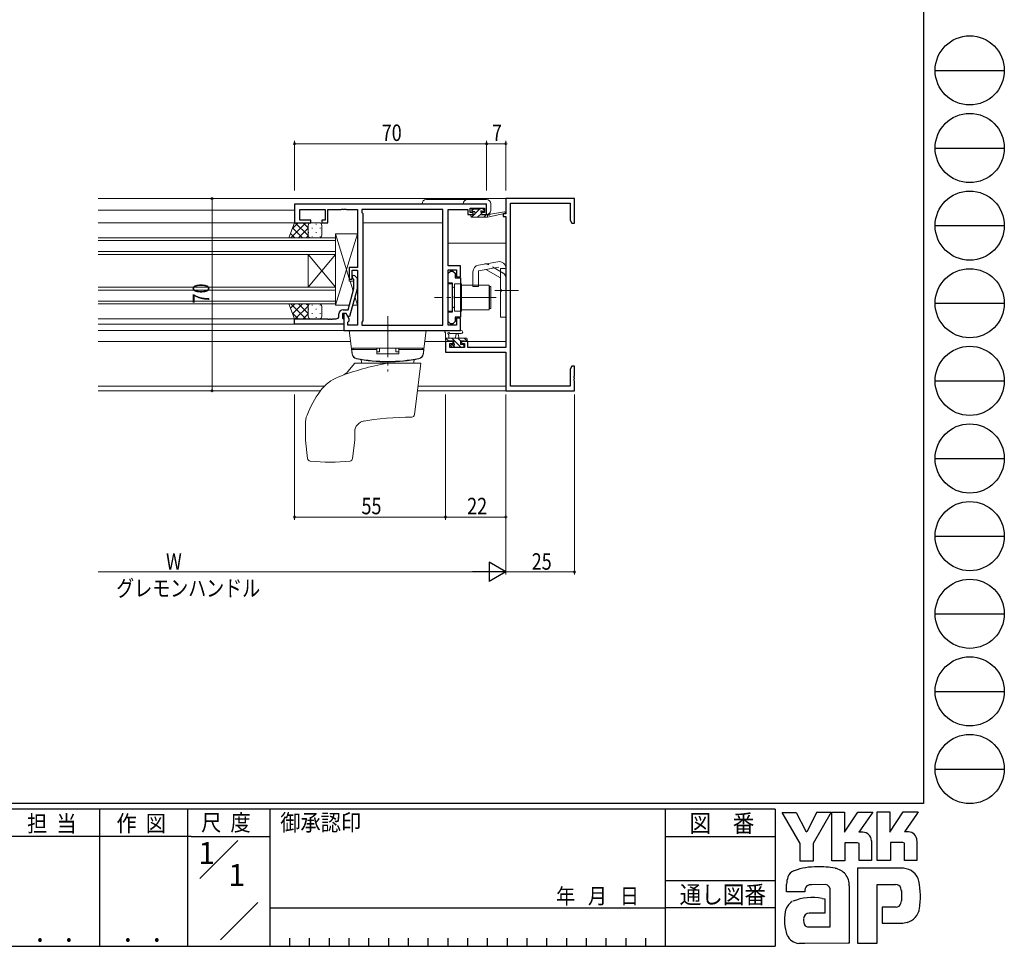
# Model space of a CAD drawing. Extents: x 0 to 1133, y 0 to 806.
# Drawn here: x 775 to 1133, y 0 to 338 of the extents above; entities that cross this region are included whole.
import ezdxf
from ezdxf.enums import TextEntityAlignment as Align

# ---------------------------------------------------------------- set-up
doc = ezdxf.new("R2010")
doc.units = 0
doc.linetypes.add('YCENTER_1', pattern=[13, 10, -1, 1, -1])
doc.linetypes.add('YHIDDEN_1', pattern=[4, 3, -1])
doc.layers.add('USER1', color=3, linetype='CONTINUOUS')
doc.layers.add('YKK_ZWAK', color=7, linetype='CONTINUOUS')
for name, color, linetype, lineweight in [('YKK_11', 7, 'CONTINUOUS', 30), ('YKK_12', 2, 'CONTINUOUS', 13), ('YKK_13', 4, 'CONTINUOUS', 13), ('YKK_D', 6, 'CONTINUOUS', 13)]:
    doc.layers.add(name, color=color, linetype=linetype, lineweight=lineweight)
doc.styles.get("Standard").update_dxf_attribs({"font": 'ROMANS.SHX', "bigfont": 'EXTFONT.SHX'})
doc.styles.add('YKK_OSSTYLE1', font='romans.shx', dxfattribs={"width": 0.9, "bigfont": 'EXTFONT.SHX'})

# ---------------------------------------------------------------- blocks, each defined once
blk = doc.blocks.new('A201')
at = {"layer": 'YKK_ZWAK', "color": 254, "linetype": 'Continuous'}
for p, q in [((571, 410), (571, 35)), ((571, 35), (21, 35)), ((544, 34), (21, 34)), ((437, 34), (437, 9)), ((452, 34), (452, 9)), ((524, 34), (524, 9)), ((544, 34), (544, 9)), ((548.59, 27.71), (545.31, 33.35)), ((545.31, 33.35), (547.82, 33.35)), ((547.82, 33.35), (549.62, 29.99)), ((551.6, 33.43), (549.77, 29.88)), ((554.19, 33.43), (550.95, 27.7)), ((551.6, 33.43), (554.19, 33.43)), ((554.33, 24.55), (554.33, 33.41)), ((554.33, 33.41), (556.63, 33.41)), ((556.63, 29.77), (559.04, 33.45)), ((556.63, 33.41), (556.63, 29.77)), ((559.04, 33.45), (561.77, 33.45)), ((561.77, 33.45), (559.24, 29.78)), ((562.55, 24.63), (562.55, 33.49)), ((562.55, 33.49), (564.89, 33.49)), ((564.89, 29.78), (567.34, 33.49)), ((564.89, 33.49), (564.89, 29.78)), ((567.34, 33.49), (570.04, 33.49)), ((569.77, 33.02), (567.54, 29.84)), ((570.04, 33.49), (569.77, 33.02)), ((549.62, 29.99), (549.77, 29.88)), ((559.99, 29.78), (559.24, 29.78)), ((568.29, 29.84), (567.54, 29.84)), ((548.59, 24.53), (548.59, 27.71)), ((550.95, 27.7), (550.95, 24.53)), ((558.98, 27.87), (556.7, 27.87)), ((556.7, 27.87), (556.7, 24.55)), ((559.29, 27.75), (558.98, 27.87)), ((559.29, 24.61), (559.29, 27.75)), ((561.53, 28.24), (561.53, 24.61)), ((567.26, 27.89), (564.99, 27.89)), ((564.99, 27.89), (564.99, 24.63)), ((567.57, 27.77), (567.26, 27.89)), ((567.57, 24.65), (567.57, 27.77)), ((569.83, 28.24), (569.83, 24.65)), ((550.95, 24.53), (548.59, 24.53)), ((556.7, 24.55), (554.33, 24.55)), ((561.53, 24.61), (559.29, 24.61)), ((564.99, 24.63), (562.55, 24.63)), ((567.57, 24.68), (567.61, 24.65)), ((569.83, 24.65), (567.57, 24.65)), ((559.02, 23.22), (559.02, 9.57)), ((567.3, 23.22), (559.02, 23.22)), ((524, 21), (544, 21)), ((546.08, 18.95), (546.08, 20.33)), ((553.25, 20.28), (550.61, 20.23)), ((557.51, 20.01), (557.51, 9.59)), ((562.61, 9.57), (562.61, 20.24)), ((562.61, 20.24), (565.93, 20.24)), ((549.41, 18.95), (546.08, 18.95)), ((554.02, 12.52), (554.02, 19.47)), ((566.98, 19.17), (566.99, 17.29)), ((552.55, 17.73), (553.05, 17.62)), ((553.05, 17.62), (553.05, 15.05)), ((566.01, 16.15), (563.48, 16.15)), ((563.48, 16.15), (563.48, 13.2)), ((452, 16), (524, 16)), ((553.05, 15.05), (550.2, 15.05)), ((563.48, 13.2), (567.28, 13.2)), ((567.28, 13.2), (568.06, 13.37)), ((550, 12.52), (554.02, 12.52)), ((553.71, 12.52), (553.96, 12.52)), ((554.02, 12.52), (554.02, 12.52)), ((21, 9), (544, 9)), ((549.41, 9.53), (548.34, 9.53)), ((557.28, 9.55), (549.41, 9.53)), ((557.51, 9.59), (557.28, 9.55)), ((559.02, 9.57), (562.05, 9.57)), ((562.05, 9.57), (562.61, 9.57))]:
    blk.add_line(p, q, dxfattribs=at)
at = {"layer": 'YKK_ZWAK', "color": 8, "linetype": 'Continuous'}
for p, q in [((573.13, 168.56), (585.73, 168.56)), ((573.13, 154.42), (585.73, 154.42)), ((573.13, 140.28), (585.73, 140.28)), ((573.13, 126.14), (585.73, 126.14)), ((573.13, 112), (585.73, 112)), ((573.13, 97.86), (585.73, 97.86)), ((573.13, 83.72), (585.73, 83.72)), ((573.13, 69.58), (585.73, 69.58)), ((573.13, 55.44), (585.73, 55.44)), ((573.13, 41.3), (585.73, 41.3))]:
    blk.add_line(p, q, dxfattribs=at)
at = {"layer": 'YKK_ZWAK', "color": 131, "linetype": 'Continuous'}
for p, q in [((421, 34), (421, 9)), ((437.7, 29), (389, 29)), ((437.7, 29), (452, 29)), ((524, 29), (544, 29)), ((439.26, 21.33), (446.19, 28.25)), ((443.05, 10.18), (449.85, 16.98)), ((544, 16), (524, 16)), ((455.6, 10.5), (455.6, 9)), ((459.2, 10.5), (459.2, 9)), ((462.8, 10.5), (462.8, 9)), ((466.4, 10.5), (466.4, 9)), ((470, 10.5), (470, 9)), ((473.6, 10.5), (473.6, 9)), ((477.2, 10.5), (477.2, 9)), ((480.8, 10.5), (480.8, 9)), ((484.4, 10.5), (484.4, 9)), ((488, 10.5), (488, 9)), ((491.6, 10.5), (491.6, 9)), ((495.2, 10.5), (495.2, 9)), ((498.8, 10.5), (498.8, 9)), ((502.4, 10.5), (502.4, 9)), ((506, 10.5), (506, 9)), ((509.6, 10.5), (509.6, 9)), ((513.2, 10.5), (513.2, 9)), ((516.8, 10.5), (516.8, 9)), ((520.4, 10.5), (520.4, 9))]:
    blk.add_line(p, q, dxfattribs=at)
at = {"layer": 'YKK_ZWAK', "color": 8, "linetype": 'Continuous'}
for centre in [(579.43, 168.56), (579.43, 154.42), (579.43, 140.28), (579.43, 126.14), (579.43, 112), (579.43, 97.86), (579.43, 83.72), (579.43, 69.58), (579.43, 55.44), (579.43, 41.3)]:
    blk.add_circle(centre, 6.3, dxfattribs=at)
at = {"layer": 'YKK_ZWAK', "color": 254, "linetype": 'Continuous'}
for centre, radius, start, end in [((559.99, 28.24), 1.54, 0.0017, 89.996), ((568.29, 28.29), 1.54, 0.0017, 89.996), ((551.66, 10.86), 12.63, 89.8916, 109.3085), ((552.03, 8.67), 14.82, 78.7801, 91.4694), ((549.69, 20.31), 3.6, 158.4108, 179.7178), ((548, 21.1), 1.75, 109.0213, 161.5126), ((554.38, 20.07), 3.18, 40.6642, 80.3169), ((554.22, 20.08), 3.29, 358.7806, 38.7656), ((567.19, 20.11), 3.1, 14.4457, 87.0875), ((550.91, 18.99), 1.51, 138.4638, 181.7136), ((550.51, 19.02), 1.21, 85.5055, 126.7804), ((552.9, 19.18), 1.16, 14.7552, 72.4499), ((566.05, 19.37), 0.878, 16.4312, 96.9166), ((555.55, 18.15), 14.9, 350.9903, 10.6762), ((564.38, 18.85), 2.62, 4.9342, 17.0355), ((548.59, 14.77), 2.79, 121.8271, 169.0847), ((550.8, 8.39), 9.51, 79.381, 112.0583), ((566.01, 17.08), 0.933, 269.9547, 342.9014), ((564.36, 17.54), 2.64, 343.6902, 354.7536), ((553.61, 13.72), 7.92, 168.7637, 199.8008), ((550.21, 14.01), 1.03, 90.3395, 178.0364), ((567.24, 16.32), 3.07, 285.4429, 349.9045), ((550.84, 13.77), 1.69, 171.082, 216.7192), ((550.18, 13.6), 1.09, 230.9728, 260.7549), ((548.6, 12.25), 2.73, 207.3144, 263.5946)]:
    blk.add_arc(centre, radius, start, end, dxfattribs=at)
at = {"layer": 'YKK_ZWAK', "color": 131, "linetype": 'Continuous', "style": 'YKK_OSSTYLE1', "width": 0.9}
for s, height, p in [('担  当', 3, (407.82, 29.87)), ('作  図', 3, (424.09, 29.88)), ('尺  度', 3, (439.51, 30.04)), ('御承認印', 3, (453.91, 30.05)), ('図\u3000番', 3.2, (528.43, 29.81)), ('年   月   日', 2.828, (504.13, 16.74)), ('通し図番', 3.2, (526.63, 16.8)), (' ． ．', 3.5, (408.18, 9.75)), (' ． ．', 3.5, (424.18, 9.75))]:
    blk.add_text(s, height=height, dxfattribs=at).set_placement(p)

msp = doc.modelspace()

# ---------------------------------------------------------------- linework, layer by layer
at = {"layer": 'YKK_11', "color": 0, "linetype": 'ByBlock', "lineweight": -2, "ltscale": 0.5}
for p, q in [((944.97, 270.4), (874.97, 270.4)), ((874.97, 270.4), (874.97, 263.6)), ((938.97, 267.4), (938.97, 268.9)), ((938.97, 268.9), (944.17, 268.9)), ((944.17, 268.9), (944.17, 267.4)), ((944.97, 266.6), (944.97, 270.4)), ((976.97, 272.4), (951.97, 272.4)), ((951.97, 272.4), (951.97, 266.9)), ((953.6, 204.03), (953.6, 270.77)), ((953.6, 270.77), (975.34, 270.77)), ((975.34, 270.77), (975.34, 264.49)), ((976.97, 263.4), (976.97, 272.4)), ((876.9, 268.47), (886.17, 268.47)), ((876.9, 264.6), (876.9, 268.47)), ((886.17, 268.47), (886.17, 264.6)), ((887.17, 263.6), (887.17, 268.47)), ((887.17, 268.47), (892.01, 268.47)), ((892.01, 268.47), (892.19, 268.59)), ((892.19, 268.59), (892.74, 268.59)), ((892.74, 268.59), (892.92, 268.47)), ((892.92, 268.47), (893.01, 268.47)), ((893.01, 268.47), (893.19, 268.59)), ((893.19, 268.59), (893.74, 268.59)), ((893.74, 268.59), (893.92, 268.47)), ((893.92, 268.47), (897.97, 268.47)), ((897.97, 268.47), (897.97, 247.3)), ((929.04, 268.47), (899.47, 268.47)), ((899.47, 268.47), (899.47, 267.4)), ((899.47, 267.4), (899.9, 266.97)), ((899.9, 266.97), (899.9, 227.83)), ((929.04, 226.33), (929.04, 268.47)), ((929.04, 226.33), (929.04, 268.47)), ((930.97, 247.9), (930.97, 268.47)), ((930.97, 268.47), (938.17, 268.47)), ((938.17, 268.47), (938.17, 267.67)), ((938.17, 267.67), (938.17, 266.6)), ((938.17, 266.6), (940.07, 266.6)), ((940.07, 267.4), (938.97, 267.4)), ((940.07, 266.6), (940.07, 267.4)), ((944.17, 267.4), (943.07, 267.4)), ((943.07, 267.4), (943.07, 266.6)), ((943.07, 266.6), (944.97, 266.6)), ((950.97, 266.9), (950.97, 265.9)), ((951.97, 266.9), (950.97, 266.9)), ((950.97, 265.9), (951.97, 265.9)), ((951.97, 265.9), (951.97, 218.13)), ((874.97, 263.6), (880.97, 263.6)), ((880.97, 264.6), (876.9, 264.6)), ((880.97, 263.6), (880.97, 264.6)), ((886.17, 264.6), (884.97, 264.6)), ((884.97, 264.6), (884.97, 263.6)), ((884.97, 263.6), (887.17, 263.6)), ((975.34, 264.49), (975.97, 263.4)), ((975.97, 263.4), (976.97, 263.4)), ((935.47, 247.9), (930.97, 247.9)), ((935.47, 243.9), (935.47, 247.9)), ((897.97, 247.3), (894.97, 247.3)), ((894.97, 247.3), (894.97, 243.1)), ((895.97, 243.1), (895.97, 246.3)), ((895.97, 246.3), (897.97, 246.3)), ((896.99, 244.22), (897.77, 243.45)), ((897.97, 246.3), (897.97, 226.33)), ((930.97, 226.33), (930.97, 246.4)), ((930.97, 246.4), (933.97, 246.4)), ((930.97, 245.2), (931.77, 246)), ((930.97, 241.6), (930.97, 245.2)), ((931.77, 246), (932.67, 246)), ((932.67, 246), (933.47, 245.2)), ((933.47, 245.2), (933.47, 243.58)), ((933.97, 246.4), (933.97, 243.9)), ((933.97, 243.9), (935.47, 243.9)), ((894.97, 243.1), (895.97, 243.1)), ((896.57, 242.95), (896.14, 243.38)), ((896.57, 239.66), (896.57, 242.95)), ((897.77, 243.45), (897.77, 239.5)), ((932.57, 241.6), (930.97, 241.6)), ((932.57, 236.86), (932.57, 241.6)), ((933.47, 243.58), (935.47, 243.58)), ((935.47, 243.58), (935.47, 229.23)), ((894.49, 231.9), (896.57, 239.66)), ((897.77, 239.5), (895.06, 229.4)), ((932.69, 236.68), (932.57, 236.86)), ((932.69, 236.13), (932.69, 236.68)), ((932.57, 235.94), (932.69, 236.13)), ((932.57, 231.2), (932.57, 235.94)), ((891.17, 229.6), (891.17, 230.4)), ((893.77, 230.6), (892.47, 230.6)), ((892.47, 230.6), (892.47, 228.8)), ((892.67, 231.9), (894.49, 231.9)), ((893.77, 230.6), (892.97, 230.6)), ((892.97, 230.6), (892.97, 224.4)), ((894.9, 228.64), (893.77, 230.6)), ((894.46, 229.4), (893.77, 230.6)), ((930.97, 227.6), (930.97, 231.2)), ((930.97, 231.2), (932.57, 231.2)), ((874.97, 228.6), (887.01, 228.6)), ((874.97, 226.6), (874.97, 228.6)), ((892.97, 226.6), (874.97, 226.6)), ((887.01, 228.6), (887.19, 228.48)), ((887.19, 228.48), (887.74, 228.48)), ((887.74, 228.48), (887.92, 228.6)), ((887.92, 228.6), (888.01, 228.6)), ((888.01, 228.6), (888.19, 228.48)), ((888.19, 228.48), (888.74, 228.48)), ((888.74, 228.48), (888.92, 228.6)), ((888.92, 228.6), (890.17, 228.6)), ((892.47, 228.8), (892.67, 228.6)), ((892.67, 228.6), (892.97, 228.3)), ((892.97, 228.3), (892.97, 226.6)), ((895.06, 229.4), (894.46, 229.4)), ((894.47, 227.4), (894.9, 227.83)), ((894.47, 226.33), (894.47, 227.4)), ((897.97, 226.33), (894.47, 226.33)), ((894.9, 227.83), (894.9, 228.64)), ((899.9, 227.83), (899.47, 227.4)), ((899.47, 227.4), (899.47, 226.33)), ((899.47, 226.33), (929.04, 226.33)), ((931.77, 226.8), (930.97, 227.6)), ((933.97, 226.33), (930.97, 226.33)), ((932.67, 226.8), (931.77, 226.8)), ((933.47, 227.6), (932.67, 226.8)), ((935.47, 229.23), (933.47, 229.23)), ((933.47, 229.23), (933.47, 227.6)), ((935.47, 228.9), (933.97, 228.9)), ((933.97, 228.9), (933.97, 226.33)), ((935.47, 224.4), (935.47, 228.9)), ((892.97, 224.4), (935.47, 224.4)), ((929.97, 220.4), (929.97, 216.5)), ((932.77, 220.4), (929.97, 220.4)), ((931.6, 218.13), (931.6, 219.6)), ((931.6, 219.6), (932.77, 219.6)), ((932.77, 219.6), (932.77, 220.4)), ((935.77, 220.4), (935.77, 219.6)), ((938.07, 220.4), (935.77, 220.4)), ((935.77, 219.6), (936.87, 219.6)), ((936.87, 219.6), (936.87, 218.13)), ((938.07, 218.13), (938.07, 220.4)), ((929.97, 216.5), (951.97, 216.5)), ((936.87, 218.13), (931.6, 218.13)), ((951.97, 218.13), (938.07, 218.13)), ((951.97, 216.5), (951.97, 202.4)), ((975.97, 211.4), (975.34, 210.31)), ((975.34, 210.31), (975.34, 204.03)), ((976.97, 211.4), (975.97, 211.4)), ((976.97, 207.86), (976.97, 211.4)), ((976.85, 207.67), (976.97, 207.86)), ((976.85, 207.13), (976.85, 207.67)), ((976.97, 206.94), (976.85, 207.13)), ((976.85, 206.67), (976.97, 206.86)), ((976.85, 206.13), (976.85, 206.67)), ((976.97, 205.94), (976.85, 206.13)), ((976.97, 206.86), (976.97, 206.94)), ((976.97, 202.4), (976.97, 205.94)), ((951.97, 202.4), (976.97, 202.4)), ((975.34, 204.03), (953.6, 204.03))]:
    msp.add_line(p, q, dxfattribs=at)
for centre, radius, start, end in [((896.57, 243.8), 0.6, 45, 225), ((890.17, 229.6), 1, 270, 360), ((892.67, 230.4), 1.5, 90, 180)]:
    msp.add_arc(centre, radius, start, end, dxfattribs=at)
at = {"layer": 'YKK_12', "ltscale": 1.5}
for p, q in [((803.47, 272.4), (952.27, 272.4)), ((803.47, 268.2), (874.97, 268.2)), ((803.47, 268.2), (874.97, 268.2)), ((929.04, 268.2), (929.04, 226.63)), ((803.47, 263.6), (875.35, 263.6)), ((803.47, 263.6), (875.47, 263.6)), ((899.9, 263.6), (929.04, 263.6)), ((803.47, 258.1), (889.97, 258.1)), ((889.97, 257.1), (803.47, 257.1)), ((889.97, 258.1), (889.97, 252.1)), ((930.97, 256.2), (951.97, 256.2)), ((803.47, 253.1), (889.97, 253.1)), ((889.97, 252.1), (803.47, 252.1)), ((889.97, 240.1), (879.97, 252.1)), ((889.97, 252.1), (879.97, 240.1)), ((879.97, 240.1), (879.97, 252.1)), ((889.97, 240.1), (889.97, 252.1)), ((803.47, 240.1), (889.97, 240.1)), ((889.97, 239.1), (803.47, 239.1)), ((889.97, 240.1), (889.97, 234.1)), ((803.47, 235.1), (889.97, 235.1)), ((889.97, 234.1), (803.47, 234.1)), ((803.47, 228.6), (874.97, 228.6)), ((803.47, 228.6), (874.97, 228.6)), ((803.47, 226.6), (892.97, 226.6)), ((803.47, 226.6), (875.27, 226.6)), ((803.47, 224.4), (893.27, 224.4)), ((803.47, 224.4), (917.04, 224.4)), ((803.47, 220.4), (895.45, 220.4)), ((922.47, 220.4), (933.07, 220.4)), ((935.47, 220.4), (951.97, 220.4)), ((951.47, 216.5), (951.47, 216.5)), ((803.47, 204.03), (885.7, 204.03)), ((803.47, 202.4), (884.45, 202.4)), ((919.74, 202.4), (952.27, 202.4)), ((919.94, 204.03), (951.97, 204.03))]:
    msp.add_line(p, q, dxfattribs=at)
at = {"layer": 'YKK_13', "ltscale": 1.5}
for p, q in [((944.97, 270.52), (921.47, 270.52)), ((922.97, 272.02), (944.97, 272.02)), ((944.97, 266.62), (944.97, 270.52)), ((946.47, 270.52), (946.47, 268.12)), ((939.27, 265.9), (939.27, 266.3)), ((940.42, 266.6), (939.45, 265.63)), ((940.38, 268.8), (939.57, 267.99)), ((939.57, 268), (939.57, 268.5)), ((939.57, 266.6), (940.67, 266.6)), ((939.57, 265.6), (945.27, 265.6)), ((939.87, 268.8), (940.37, 268.8)), ((940.67, 267.7), (939.87, 267.7)), ((940.57, 268.6), (942.57, 268.6)), ((942.42, 268.6), (940.67, 266.85)), ((940.67, 266.6), (940.67, 267.7)), ((943.07, 267), (941.67, 265.6)), ((942.77, 268.8), (943.37, 268.8)), ((943.07, 267.24), (943.07, 266.6)), ((943.07, 266.6), (945.27, 266.6)), ((943.87, 267.7), (943.53, 267.7)), ((943.58, 268.71), (944.08, 268.21)), ((944.15, 268.09), (943.77, 267.7)), ((944.91, 266.6), (943.91, 265.6)), ((945.27, 265.6), (951.53, 267.01)), ((945.27, 266.6), (945.35, 266.61)), ((945.27, 265.6), (945.27, 266.6)), ((946.38, 266.78), (951.42, 267.6)), ((873, 258.1), (874.97, 263.6)), ((873.62, 258.1), (879.12, 263.6)), ((874.23, 261.54), (876.29, 263.6)), ((874.31, 261.77), (877.98, 258.1)), ((874.97, 263.6), (880.97, 263.6)), ((875.31, 263.6), (879.97, 258.94)), ((878.14, 263.6), (879.97, 261.77)), ((879.97, 262.6), (879.97, 259.1)), ((880.06, 263.01), (880.06, 262.98)), ((880.96, 263.6), (880.96, 263.6)), ((883.97, 263.6), (880.97, 263.6)), ((881.47, 261.77), (881.47, 261.57)), ((882.89, 263.18), (882.89, 262.98)), ((884.3, 261.77), (884.3, 261.57)), ((884.97, 259.1), (884.97, 262.6)), ((873.57, 259.68), (875.15, 258.1)), ((876.45, 258.1), (879.97, 261.62)), ((879.28, 258.1), (879.97, 258.79)), ((880.06, 260.15), (880.06, 259.95)), ((881.47, 258.74), (881.47, 258.54)), ((882.89, 260.15), (882.89, 259.95)), ((884.3, 258.74), (884.3, 258.54)), ((889.97, 233.6), (889.97, 259.6)), ((889.97, 233.6), (897.97, 259.6)), ((889.97, 259.6), (894.97, 243.35)), ((889.97, 259.6), (897.97, 259.6)), ((889.97, 234.2), (889.97, 258.2)), ((897.97, 259.6), (897.97, 247.3)), ((880.97, 258.1), (873, 258.1)), ((880.97, 258.1), (883.97, 258.1)), ((941.97, 246.15), (949.38, 247.46)), ((942.03, 248.19), (949.03, 249.43)), ((894.97, 247.3), (894.97, 242.3)), ((897.97, 247.3), (894.97, 247.3)), ((939.97, 245.73), (939.97, 240.4)), ((941.97, 246.15), (941.97, 240.4)), ((949.97, 243.56), (944.66, 246.62)), ((949.97, 246.96), (949.97, 239.4)), ((949.97, 246.9), (951.97, 246.9)), ((951.97, 229.15), (951.97, 246.96)), ((894.97, 242.3), (896.57, 242.3)), ((895.29, 242.3), (896.35, 238.85)), ((897.77, 242.3), (897.97, 242.3)), ((897.77, 242.3), (897.97, 242.3)), ((897.97, 242.3), (897.97, 233.6)), ((930.97, 241.4), (930.97, 231.4)), ((932.47, 241.4), (930.97, 241.4)), ((932.47, 241.4), (932.47, 231.4)), ((933.27, 241.35), (933.27, 231.45)), ((935.77, 241.35), (933.27, 241.35)), ((935.77, 231.45), (935.77, 241.35)), ((935.87, 240.9), (935.87, 231.9)), ((945.87, 240.9), (935.87, 240.9)), ((939.97, 240.4), (941.97, 240.4)), ((945.87, 240.9), (945.87, 231.9)), ((945.97, 232.4), (945.97, 240.4)), ((945.97, 240.4), (946.47, 240.4)), ((946.47, 232.4), (946.47, 240.4)), ((897.01, 236.7), (897.97, 233.6)), ((933.27, 240), (932.97, 240)), ((933.27, 232.8), (933.27, 240)), ((935.77, 233.4), (935.77, 239.4)), ((935.87, 239.4), (935.77, 239.4)), ((950.37, 239), (949.97, 239.4)), ((950.37, 238.8), (949.97, 238.4)), ((949.97, 238.4), (949.97, 229.15)), ((950.37, 239), (950.37, 238.8)), ((880.97, 234.1), (873, 234.1)), ((873, 234.1), (874.97, 228.6)), ((873.57, 232.52), (875.15, 234.1)), ((873.62, 234.1), (879.12, 228.6)), ((874.31, 230.43), (877.98, 234.1)), ((875.31, 228.6), (879.97, 233.26)), ((876.45, 234.1), (879.97, 230.58)), ((879.28, 234.1), (879.97, 233.41)), ((879.97, 229.6), (879.97, 233.1)), ((880.97, 234.1), (883.97, 234.1)), ((881.47, 233.46), (881.47, 233.66)), ((884.3, 233.46), (884.3, 233.66)), ((884.97, 233.1), (884.97, 229.6)), ((894.94, 233.6), (889.97, 233.6)), ((897.97, 233.6), (896.18, 233.6)), ((935.87, 233.4), (935.77, 233.4)), ((874.23, 230.66), (876.29, 228.6)), ((878.14, 228.6), (879.97, 230.43)), ((880.06, 232.05), (880.06, 232.25)), ((881.47, 230.43), (881.47, 230.63)), ((882.89, 232.05), (882.89, 232.25)), ((884.3, 230.43), (884.3, 230.63)), ((930.97, 231.4), (932.47, 231.4)), ((933.27, 232.8), (932.97, 232.8)), ((933.27, 231.45), (935.77, 231.45)), ((935.87, 231.9), (945.87, 231.9)), ((946.47, 232.4), (945.97, 232.4)), ((874.97, 228.6), (880.97, 228.6)), ((880.06, 229.19), (880.06, 229.22)), ((880.96, 228.6), (880.96, 228.6)), ((883.97, 228.6), (880.97, 228.6)), ((882.89, 229.02), (882.89, 229.22)), ((949.97, 229.15), (951.97, 229.15)), ((896.03, 215.74), (894.96, 224.4)), ((894.96, 224.4), (922.96, 224.4)), ((921.9, 215.74), (922.96, 224.4)), ((929.97, 220.7), (929.97, 223.38)), ((935.69, 224.4), (930.53, 224.4)), ((931.17, 222.78), (931.17, 221.6)), ((935.69, 223.2), (931.73, 223.2)), ((933.67, 221.6), (933.77, 222.74)), ((934.87, 221.6), (934.76, 222.74)), ((929.97, 221.6), (937.57, 221.6)), ((931.06, 220.55), (930.01, 221.6)), ((930.87, 220.4), (930.27, 220.4)), ((933.07, 220.6), (931.07, 220.6)), ((932.55, 218.19), (932.05, 218.69)), ((935.55, 218.3), (932.25, 221.6)), ((932.27, 219.2), (932.6, 219.2)), ((933.48, 218.13), (932.41, 219.2)), ((933.07, 219.66), (933.07, 220.6)), ((935.5, 220.6), (934.5, 221.6)), ((936.77, 220.6), (935.47, 220.6)), ((935.47, 220.6), (935.47, 219.2)), ((935.47, 219.2), (936.37, 219.2)), ((936.67, 218.9), (936.67, 218.4)), ((937.81, 220.53), (936.74, 221.6)), ((937.57, 220.4), (936.97, 220.4)), ((937.87, 221.3), (937.87, 220.7)), ((895.76, 217.9), (922.17, 217.9)), ((895.86, 217.4), (904.96, 217.4)), ((895.86, 217.4), (895.99, 215.98)), ((896.36, 217.9), (904.96, 217.9)), ((896.36, 217.9), (896.36, 217.4)), ((904.96, 215.9), (904.96, 217.9)), ((904.96, 216.63), (905.96, 216.63)), ((904.96, 215.9), (912.96, 215.9)), ((905.96, 217.9), (905.96, 216.63)), ((911.96, 217.9), (911.96, 216.63)), ((912.96, 216.63), (911.96, 216.63)), ((912.96, 215.9), (912.96, 217.9)), ((921.56, 217.9), (912.96, 217.9)), ((922.06, 217.4), (912.96, 217.4)), ((921.56, 217.9), (921.56, 217.4)), ((922.06, 217.4), (921.94, 215.98)), ((933.37, 218.1), (932.77, 218.1)), ((935.67, 218.3), (933.57, 218.3)), ((936.37, 218.1), (935.87, 218.1)), ((894.46, 209.42), (896.96, 212.4)), ((896.96, 212.4), (920.96, 212.4)), ((899.43, 212.4), (899.41, 213.28)), ((918.5, 212.4), (918.51, 213.28)), ((918.66, 193.67), (920.96, 212.4)), ((878.96, 184.46), (878.96, 190.25)), ((896.96, 184.46), (896.96, 187.44)), ((878.97, 184.34), (879.79, 177.67)), ((896.14, 177.67), (896.96, 184.34))]:
    msp.add_line(p, q, dxfattribs=at)
at = {"layer": 'YKK_13', "linetype": 'YHIDDEN_1', "ltscale": 1.5}
for p, q in [((950.97, 245.29), (945.66, 248.36)), ((945.97, 239.4), (945.87, 239.4)), ((945.97, 233.4), (945.87, 233.4))]:
    msp.add_line(p, q, dxfattribs=at)
at = {"layer": 'YKK_13', "linetype": 'YCENTER_1', "ltscale": 1.5}
for p, q in [((947.97, 238.9), (956.6, 238.9)), ((948.47, 236.4), (926.04, 236.4)), ((908.96, 229.6), (908.96, 209.4))]:
    msp.add_line(p, q, dxfattribs=at)
at = {"layer": 'YKK_13', "ltscale": 1.5}
for centre, radius, start, end in [((922.97, 270.52), 1.5, 90, 180), ((937.97, 270.52), 1.5, 90, 180), ((944.97, 270.52), 1.5, 0, 90), ((939.57, 266.3), 0.3, 90, 180), ((939.57, 265.9), 0.3, 180, 270), ((939.87, 268.5), 0.3, 90, 180), ((939.87, 268), 0.3, 180, 270), ((940.37, 268.6), 0.2, 0, 90), ((942.77, 268.6), 0.2, 90, 180), ((943.07, 267.7), 0.25, 33.0557, 236.9443), ((942.77, 267.24), 0.3, 0, 56.9443), ((943.53, 268), 0.3, 213.0557, 270), ((943.37, 268.5), 0.3, 45, 90), ((943.87, 268), 0.3, 270, 45), ((944.97, 268.12), 1.5, 270, 0), ((945.4, 266.32), 0.3, 39.1975, 99.1975), ((945.87, 266.7), 0.3, 219.1975, 339.1975), ((946.43, 266.48), 0.3, 99.1975, 159.1975), ((951.47, 267.3), 0.3, 282.6586, 99.1975), ((880.97, 262.6), 1, 90.0001, 180.0001), ((883.97, 262.6), 1, 0.0001, 90.0001), ((880.97, 259.1), 1, 180.0001, 270.0001), ((883.97, 259.1), 1, 270.0001, 0.0001), ((942.47, 245.73), 2.5, 100, 180), ((949.47, 246.96), 2.5, 0, 100), ((932.97, 240.5), 0.5, 180, 270), ((880.97, 233.1), 1, 89.9998, 179.9998), ((883.97, 233.1), 1, 359.9998, 89.9998), ((880.97, 229.6), 1, 179.9998, 269.9998), ((883.97, 229.6), 1, 269.9998, 359.9998), ((932.97, 232.3), 0.5, 90, 180), ((929.97, 223.9), 0.3, 79.4712, 240), ((929.67, 223.38), 0.3, 0, 60), ((930.08, 224.49), 0.3, 259.4712, 319.4712), ((930.53, 224.1), 0.3, 90, 139.4712), ((931.17, 223.3), 0.3, 19.1898, 240), ((930.87, 222.78), 0.3, 0, 60), ((931.73, 223.5), 0.3, 199.1898, 270.0402), ((934.27, 222.7), 0.5, 5.0921, 174.9079), ((935.69, 223.8), 0.6, 270.0402, 90.0402), ((930.27, 220.7), 0.3, 180, 270), ((930.87, 220.6), 0.2, 270, 0), ((932.27, 218.9), 0.3, 90, 225), ((932.6, 218.9), 0.3, 33.0557, 90), ((933.07, 219.2), 0.25, 213.0557, 56.9443), ((933.37, 219.66), 0.3, 180, 236.9443), ((936.37, 218.9), 0.3, 0, 90), ((936.97, 220.6), 0.2, 180, 270), ((937.57, 221.3), 0.3, 0, 90), ((937.57, 220.7), 0.3, 270, 0), ((897.98, 216.16), 2, 185, 258.6478), ((897.99, 216.16), 2, 187, 258.6583), ((898.01, 215.99), 2, 187, 258.6812), ((919.92, 215.99), 2, 281.3188, 353), ((919.94, 216.16), 2, 281.3417, 353), ((919.95, 216.16), 2, 281.3522, 355), ((932.77, 218.4), 0.3, 225, 270), ((933.37, 218.3), 0.2, 270, 0), ((935.87, 218.3), 0.2, 180, 270), ((936.37, 218.4), 0.3, 270, 0), ((925.66, 117.9), 96, 100.1559, 111.1005), ((908.96, 270.87), 57.8, 258.6478, 281.3522), ((908.96, 270.87), 57.8, 258.6583, 281.3412), ((908.96, 270.7), 57.8, 258.6812, 281.3188), ((898.91, 213.27), 0.5, 1, 80.0733), ((919.01, 213.27), 0.5, 99.9267, 179), ((890.63, 212.64), 5, 290.2925, 320), ((896.5, 193.47), 15, 111.1005, 144.3228), ((916.81, 178.89), 40, 144.3228, 158.515), ((917.67, 193.8), 1, 270.4704, 353), ((887.96, 190.25), 9, 158.515, 180), ((900.96, 187.44), 4, 98.7776, 180), ((918.67, 72.8), 120, 90.4704, 99.2391), ((879.96, 184.46), 1, 180, 187), ((895.96, 184.46), 1, 353, 360), ((880.78, 177.79), 1, 187, 263.8011), ((887.96, 243.9), 67.5, 263.8011, 276.1989), ((895.14, 177.79), 1, 276.1989, 353)]:
    msp.add_arc(centre, radius, start, end, dxfattribs=at)
at = {"layer": 'YKK_13', "linetype": 'YHIDDEN_1', "ltscale": 1.5}
for centre, start, end in [((944.66, 246.62), 60, 100), ((949.97, 243.56), 0, 60)]:
    msp.add_arc(centre, 2, start, end, dxfattribs=at)
at = {"layer": 'YKK_D'}
for p, q in [((874.97, 275.4), (874.97, 293.4)), ((874.97, 292.4), (944.97, 292.4)), ((944.97, 275.4), (944.97, 293.4)), ((944.97, 275.4), (944.97, 293.4)), ((944.97, 292.4), (951.97, 292.4)), ((951.97, 275.4), (951.97, 293.4)), ((858.11, 272.4), (843.97, 272.4)), ((844.97, 272.4), (844.97, 202.4)), ((858.11, 202.4), (843.97, 202.4)), ((874.97, 201.03), (874.97, 155.4)), ((929.97, 201.03), (929.97, 155.4)), ((929.97, 201.03), (929.97, 155.4)), ((951.97, 201.03), (951.97, 135.4)), ((951.97, 201.03), (951.97, 155.4)), ((951.97, 201.03), (951.97, 135.4)), ((976.97, 201.03), (976.97, 135.4)), ((874.97, 156.4), (929.97, 156.4)), ((929.97, 156.4), (951.97, 156.4)), ((944.97, 136.4), (803.47, 136.4)), ((976.97, 136.4), (951.97, 136.4))]:
    msp.add_line(p, q, dxfattribs=at)
at = {"layer": 'YKK_D', "lineweight": -2}
for p, q in [((951.97, 136.4), (945.9, 139.9)), ((945.9, 139.9), (945.9, 132.9)), ((951.97, 136.4), (939.84, 136.4)), ((951.97, 136.4), (945.9, 132.9))]:
    msp.add_line(p, q, dxfattribs=at)
at = {"layer": 'YKK_D', "linetype": 'ByBlock', "const_width": 0.85}
for points in [[(875.07, 292.4, 1), (874.86, 292.4, 1)], [(944.86, 292.4, 1), (945.07, 292.4, 1)], [(945.07, 292.4, 1), (944.86, 292.4, 1)], [(951.86, 292.4, 1), (952.07, 292.4, 1)], [(844.97, 272.29, 1), (844.97, 272.51, 1)], [(844.97, 202.51, 1), (844.97, 202.29, 1)], [(875.07, 156.4, 1), (874.86, 156.4, 1)], [(929.86, 156.4, 1), (930.07, 156.4, 1)], [(930.07, 156.4, 1), (929.86, 156.4, 1)], [(951.86, 156.4, 1), (952.07, 156.4, 1)], [(976.86, 136.4, 1), (977.07, 136.4, 1)]]:
    msp.add_lwpolyline(points, format="xyb", close=True, dxfattribs=at)

# ---------------------------------------------------------------- block references
at = {"layer": 'YKK_ZWAK', "xscale": 2, "yscale": 2, "zscale": 2}
msp.add_blockref('A201', (-38, -18), dxfattribs=at)

# ---------------------------------------------------------------- texts
at = {"layer": 'USER1', "width": 0.8}
msp.add_text('グレモンハンドル', height=6, dxfattribs=at).set_placement((810.11, 127.46))
at = {"layer": 'USER1', "color": 3}
msp.add_text('1', height=8, dxfattribs=at).set_placement((840, 30))
msp.add_text('1', height=8, dxfattribs=at).set_placement((854, 26), align=Align.MIDDLE_CENTER)
at = {"layer": 'YKK_D', "width": 0.8}
for s, p in [('70', (906.77, 293.4)), ('7', (946.92, 293.4)), ('55', (899.4, 157.4)), ('22', (937.87, 157.4)), ('W', (828.22, 137.2)), ('25', (961.38, 137.2))]:
    msp.add_text(s, height=6, dxfattribs=at).set_placement(p)
msp.add_text('70', height=6, rotation=90, dxfattribs=at).set_placement((843.97, 234.21))

doc.saveas('drawing.dxf')
